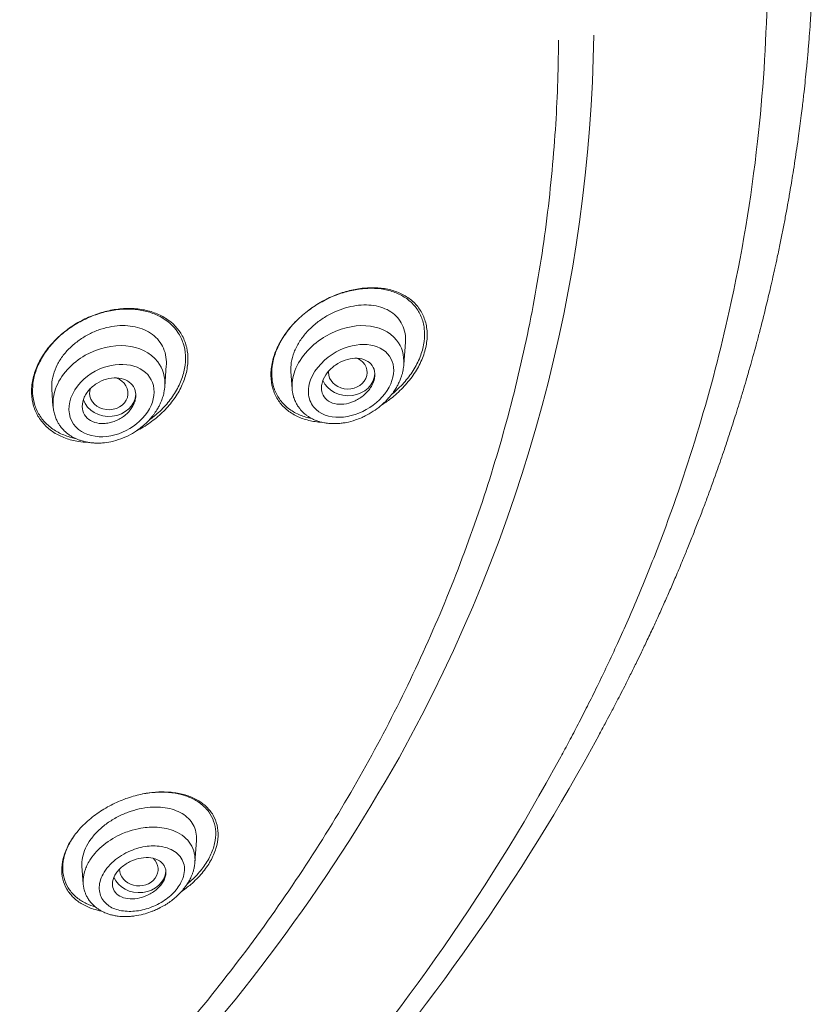
# Model space of a CAD drawing. Units: millimetres. Extents: x 0 to 2100, y 0 to 2970.
# Drawn here: x 605 to 626, y 1488 to 1513 of the extents above; entities that cross this region are included whole.
import ezdxf

# ---------------------------------------------------------------- set-up
doc = ezdxf.new("R2010")
doc.units = ezdxf.units.MM
doc.header["$LTSCALE"] = 5
doc.layers.add('MODEL', color=7, linetype='Continuous', lineweight=20)

msp = doc.modelspace()

# ---------------------------------------------------------------- linework, layer by layer
at = {"layer": 'MODEL'}
for p, q in [((615.069, 1504.396), (615.109, 1504.976)), ((608.818, 1503.823), (608.856, 1504.37)), ((612.114, 1504.214), (612.146, 1503.762)), ((605.861, 1503.75), (605.892, 1503.305)), ((609.606, 1491.372), (609.646, 1491.942)), ((606.65, 1491.272), (606.682, 1490.812))]:
    msp.add_line(p, q, dxfattribs=at)
for centre, radius, start, end in [((572.96, 1520.089), 53.602, 304.6043, 331.7185), ((574.242, 1517.038), 46.714, 302.0165, 330.6045), ((572.297, 1519.575), 53.335, 304.8139, 331.5039)]:
    msp.add_arc(centre, radius, start, end, dxfattribs=at)
for centre, major_axis, ratio, start_param, end_param in [((568.311, 1513.494), (51.725, 0), 0.866025, -0.447532, -0.010723), ((613.602, 1504.186), (-0.504, 0.005), 0.859292, 0, 4.175111), ((607.353, 1503.644), (-0.502, 0.003), 0.862211, 0, 4.337478), ((613.612, 1504.184), (-0.7, 0), 0.866025, 0.339663, 3.100249), ((613.602, 1504.186), (-0.504, 0.005), 0.859292, 6.215988, 6.283185), ((607.353, 1503.644), (-0.502, 0.003), 0.862211, 6.008796, 6.283185), ((607.359, 1503.643), (-0.7, 0), 0.866025, 0.283585, 3.099232), ((608.139, 1491.188), (-0.503, 0.012), 0.862297, 0.010178, 3.897605), ((608.148, 1491.184), (-0.7, 0), 0.866025, 0.339167, 3.074394)]:
    msp.add_ellipse(centre, major_axis=major_axis, ratio=ratio, start_param=start_param, end_param=end_param, dxfattribs=at)
for points, knots in [([(620.164, 1494.692), (620.225, 1494.804), (620.316, 1494.972), (620.471, 1495.263), (620.599, 1495.506), (620.727, 1495.753), (620.852, 1495.999), (620.992, 1496.278), (621.131, 1496.559), (621.272, 1496.849), (621.421, 1497.159), (621.576, 1497.49), (621.734, 1497.834), (621.888, 1498.177), (622.045, 1498.532), (622.204, 1498.903), (622.354, 1499.26), (622.501, 1499.619), (622.638, 1499.959), (622.774, 1500.307), (622.903, 1500.643), (623.069, 1501.087), (623.252, 1501.594), (623.431, 1502.113), (623.568, 1502.525), (623.669, 1502.836), (623.759, 1503.119), (623.845, 1503.394), (623.933, 1503.686), (624.026, 1504), (624.113, 1504.302), (624.2, 1504.61), (624.282, 1504.912), (624.397, 1505.346), (624.524, 1505.848), (624.641, 1506.337), (624.718, 1506.673), (624.776, 1506.935), (624.84, 1507.23), (624.909, 1507.561), (624.979, 1507.911), (625.043, 1508.244), (625.104, 1508.573), (625.157, 1508.873), (625.204, 1509.152), (625.249, 1509.428), (625.296, 1509.727), (625.344, 1510.051), (625.387, 1510.35), (625.426, 1510.639), (625.459, 1510.896), (625.496, 1511.197), (625.543, 1511.608), (625.591, 1512.066), (625.633, 1512.518), (625.663, 1512.883), (625.69, 1513.244), (625.714, 1513.588), (625.732, 1513.901), (625.746, 1514.156), (625.757, 1514.394), (625.767, 1514.636), (625.777, 1514.905), (625.787, 1515.227), (625.797, 1515.679), (625.802, 1516.15), (625.801, 1516.565), (625.799, 1516.855), (625.794, 1517.183), (625.784, 1517.644), (625.765, 1518.164), (625.743, 1518.627), (625.724, 1518.963), (625.705, 1519.274), (625.679, 1519.636), (625.645, 1520.067), (625.605, 1520.518), (625.557, 1520.995), (625.506, 1521.447), (625.45, 1521.905), (625.396, 1522.314), (625.344, 1522.683), (625.297, 1523.002), (625.246, 1523.329), (625.173, 1523.77), (625.088, 1524.254), (625.002, 1524.71), (624.94, 1525.02), (624.888, 1525.275), (624.844, 1525.487), (624.801, 1525.69), (624.751, 1525.915), (624.69, 1526.188), (624.622, 1526.481), (624.557, 1526.756), (624.486, 1527.044), (624.404, 1527.369), (624.314, 1527.714), (624.22, 1528.061), (624.097, 1528.504), (623.937, 1529.055), (623.752, 1529.66), (623.573, 1530.215), (623.409, 1530.708), (623.243, 1531.185), (623.087, 1531.62), (622.942, 1532.014), (622.826, 1532.32), (622.716, 1532.604), (622.598, 1532.903), (622.458, 1533.253), (622.309, 1533.614), (622.177, 1533.927), (622.064, 1534.19), (621.95, 1534.451), (621.833, 1534.716), (621.712, 1534.984), (621.59, 1535.249), (621.46, 1535.528), (621.324, 1535.815), (621.182, 1536.11), (621.007, 1536.467), (620.739, 1536.999), (620.457, 1537.539), (620.206, 1538.004), (620.036, 1538.316), (619.858, 1538.634), (619.596, 1539.097), (619.307, 1539.589), (619.009, 1540.084), (618.777, 1540.461), (618.554, 1540.816), (618.34, 1541.15), (618.093, 1541.53), (617.856, 1541.886), (617.646, 1542.195), (617.469, 1542.454), (617.268, 1542.742), (617.051, 1543.048), (616.861, 1543.313), (616.673, 1543.572), (616.481, 1543.831), (616.281, 1544.099), (616.085, 1544.358), (615.901, 1544.596), (615.706, 1544.847), (615.503, 1545.105), (615.293, 1545.368), (615.079, 1545.631), (614.825, 1545.94), (614.487, 1546.345), (614.087, 1546.812), (613.674, 1547.282), (613.26, 1547.742), (612.872, 1548.162), (612.492, 1548.566), (612.155, 1548.917), (611.859, 1549.22), (611.538, 1549.543), (611.255, 1549.822), (610.819, 1550.247), (610.488, 1550.563), (610.029, 1550.99), (609.72, 1551.273), (609.385, 1551.574), (609.097, 1551.829), (608.792, 1552.097), (608.311, 1552.51), (607.894, 1552.859), (607.488, 1553.191), (607.136, 1553.476), (606.78, 1553.759), (606.318, 1554.118), (605.913, 1554.428), (605.418, 1554.798), (604.898, 1555.178), (604.442, 1555.503), (603.937, 1555.856), (603.504, 1556.152), (603.062, 1556.448), (602.554, 1556.783), (602.101, 1557.073), (601.595, 1557.39), (601.143, 1557.669), (600.666, 1557.955), (600.245, 1558.203), (599.745, 1558.493), (599.201, 1558.8), (598.643, 1559.106), (597.984, 1559.461), (597.411, 1559.758), (596.609, 1560.161), (595.927, 1560.494), (595.201, 1560.834), (594.346, 1561.222), (593.64, 1561.529), (592.936, 1561.823), (592.411, 1562.037), (591.751, 1562.299), (591.041, 1562.568), (590.494, 1562.769), (589.948, 1562.965), (589.137, 1563.246), (587.924, 1563.643), (586.573, 1564.05), (585.435, 1564.364), (584.733, 1564.546), (584.071, 1564.712), (583.254, 1564.908), (581.953, 1565.196), (580.504, 1565.483), (578.811, 1565.772), (577.329, 1565.987), (576.215, 1566.123), (575.635, 1566.187), (575.35, 1566.217), (575.026, 1566.251), (574.307, 1566.319), (573.072, 1566.424), (570.892, 1566.546), (569.409, 1566.58), (568.311, 1566.581)], [0, 0, 0, 0, 0.003357, 0.006063, 0.00916, 0.011434, 0.014016, 0.017161, 0.020402, 0.023086, 0.026475, 0.030346, 0.033644, 0.037425, 0.041239, 0.044886, 0.049131, 0.052441, 0.056152, 0.059777, 0.063295, 0.066589, 0.073557, 0.078965, 0.082595, 0.086197, 0.088494, 0.091269, 0.09458, 0.097403, 0.100847, 0.103732, 0.106774, 0.109974, 0.116871, 0.121931, 0.124677, 0.126964, 0.129791, 0.133517, 0.136897, 0.140248, 0.143457, 0.146732, 0.149172, 0.151763, 0.15496, 0.158057, 0.161373, 0.163844, 0.166623, 0.168986, 0.172759, 0.178812, 0.182534, 0.186112, 0.189587, 0.193178, 0.196269, 0.198822, 0.200695, 0.203281, 0.205957, 0.208606, 0.212775, 0.219268, 0.222496, 0.224994, 0.227801, 0.232155, 0.238574, 0.243109, 0.245815, 0.248475, 0.252286, 0.256493, 0.261223, 0.265594, 0.270613, 0.274597, 0.279159, 0.282739, 0.285542, 0.288644, 0.292459, 0.298689, 0.303085, 0.306035, 0.307968, 0.310741, 0.312366, 0.31406, 0.317498, 0.320577, 0.322851, 0.325772, 0.329261, 0.332683, 0.336202, 0.339755, 0.346143, 0.352943, 0.358233, 0.363133, 0.368106, 0.372926, 0.376577, 0.380306, 0.382447, 0.385409, 0.389656, 0.393381, 0.396744, 0.399481, 0.401682, 0.404985, 0.407859, 0.410172, 0.413435, 0.416747, 0.419336, 0.422877, 0.428213, 0.436492, 0.440396, 0.443403, 0.446687, 0.45084, 0.458662, 0.463033, 0.467341, 0.471334, 0.474978, 0.478643, 0.484253, 0.487163, 0.489256, 0.493159, 0.497156, 0.499881, 0.502413, 0.506226, 0.509002, 0.51187, 0.515406, 0.517499, 0.520847, 0.524663, 0.526989, 0.530391, 0.535922, 0.541815, 0.547664, 0.553454, 0.559142, 0.563659, 0.568913, 0.572747, 0.575444, 0.581586, 0.583798, 0.592354, 0.594283, 0.601163, 0.603938, 0.606748, 0.611782, 0.615141, 0.624225, 0.626757, 0.629532, 0.636668, 0.639251, 0.645551, 0.650639, 0.65614, 0.663132, 0.665901, 0.672912, 0.677382, 0.680358, 0.689414, 0.69196, 0.696501, 0.703777, 0.706972, 0.709687, 0.719351, 0.723772, 0.726799, 0.739441, 0.741076, 0.750813, 0.75973, 0.76247, 0.775833, 0.780226, 0.782745, 0.790885, 0.79907, 0.802844, 0.806316, 0.814417, 0.825512, 0.840012, 0.851564, 0.856524, 0.85905, 0.869482, 0.87856, 0.89397, 0.90811, 0.92343, 0.933052, 0.937343, 0.938664, 0.94047, 0.946035, 0.956876, 0.974045, 1, 1, 1, 1]), ([(619.171, 1494.128), (619.245, 1494.265), (619.398, 1494.549), (619.631, 1494.993), (619.875, 1495.47), (620.13, 1495.982), (620.392, 1496.528), (620.662, 1497.109), (620.938, 1497.726), (621.218, 1498.379), (621.5, 1499.067), (622.067, 1500.521), (622.825, 1502.753), (623.733, 1506.234), (624.57, 1511.259), (624.701, 1517.715), (623.664, 1524.291), (621.903, 1529.994), (619.496, 1535.402), (616.116, 1540.839), (611.78, 1546.016), (607.827, 1549.656), (604.29, 1552.373), (601.5, 1554.261), (598.448, 1556.053), (595.205, 1557.712), (591.484, 1559.32), (587.122, 1560.834), (582.608, 1562.009), (578.627, 1562.733), (575.945, 1563.071), (574.324, 1563.229), (573.275, 1563.314), (572.245, 1563.382), (571.234, 1563.433), (570.242, 1563.468), (569.27, 1563.489), (568.628, 1563.492), (568.311, 1563.493)], [0, 0, 0, 0, 0.004636, 0.009627, 0.014973, 0.020673, 0.026728, 0.033137, 0.039901, 0.04702, 0.054492, 0.062319, 0.09407, 0.12581, 0.171695, 0.249667, 0.323151, 0.374668, 0.430472, 0.500454, 0.563149, 0.625821, 0.653012, 0.68846, 0.719572, 0.750679, 0.788215, 0.829687, 0.875089, 0.912966, 0.937394, 0.946875, 0.956176, 0.965299, 0.974242, 0.983007, 0.991593, 1, 1, 1, 1]), ([(570.401, 1469.002), (570.649, 1469.01), (571.846, 1469.061), (573.988, 1469.217), (576.811, 1469.562), (579.607, 1470.044), (582.368, 1470.66), (585.085, 1471.411), (587.748, 1472.292), (590.351, 1473.301), (592.884, 1474.435), (595.34, 1475.691), (597.711, 1477.064), (599.99, 1478.55), (602.169, 1480.145), (604.241, 1481.843), (606.2, 1483.639), (608.04, 1485.528), (609.755, 1487.504), (611.34, 1489.559), (612.789, 1491.689), (614.098, 1493.884), (615.263, 1496.142), (616.28, 1498.449), (617.146, 1500.81), (617.859, 1503.193), (618.416, 1505.638), (618.816, 1508.046), (619.052, 1510.548), (619.109, 1512.022), (619.111, 1512.882)], [0, 0, 0, 0, 0.009626, 0.046403, 0.083179, 0.119956, 0.156732, 0.193508, 0.230283, 0.267056, 0.303829, 0.3406, 0.377369, 0.414136, 0.4509, 0.487662, 0.524419, 0.561173, 0.597922, 0.634666, 0.671405, 0.708139, 0.744868, 0.781591, 0.818309, 0.855022, 0.891732, 0.928438, 0.965142, 1, 1, 1, 1]), ([(615.312, 1504.116), (615.392, 1504.232), (615.459, 1504.35), (615.542, 1504.53), (615.566, 1504.59), (615.608, 1504.713), (615.625, 1504.775), (615.667, 1504.958), (615.679, 1505.077), (615.677, 1505.251), (615.672, 1505.309), (615.655, 1505.419), (615.643, 1505.473), (615.598, 1505.628), (615.553, 1505.726), (615.441, 1505.902), (615.374, 1505.98), (615.218, 1506.119), (615.131, 1506.178), (614.941, 1506.276), (614.838, 1506.315), (614.621, 1506.373), (614.508, 1506.391), (614.273, 1506.408), (614.15, 1506.406), (613.901, 1506.383), (613.776, 1506.361), (613.523, 1506.298), (613.395, 1506.256), (613.142, 1506.154), (613.019, 1506.095), (612.777, 1505.956), (612.658, 1505.877), (612.433, 1505.703), (612.327, 1505.61), (612.131, 1505.407), (612.039, 1505.296), (611.88, 1505.069), (611.812, 1504.952), (611.728, 1504.77), (611.703, 1504.708), (611.661, 1504.586), (611.644, 1504.525), (611.616, 1504.403), (611.606, 1504.343), (611.593, 1504.223), (611.59, 1504.163), (611.592, 1503.988), (611.609, 1503.877), (611.67, 1503.667), (611.714, 1503.569), (611.826, 1503.392), (611.894, 1503.311), (612.051, 1503.171), (612.138, 1503.111), (612.329, 1503.012), (612.433, 1502.972), (612.65, 1502.914), (612.763, 1502.895), (612.895, 1502.886), (612.908, 1502.885), (612.92, 1502.884)], [0, 0, 0, 0, 0.03983, 0.03983, 0.059745, 0.059745, 0.07966, 0.07966, 0.11949, 0.11949, 0.139405, 0.139405, 0.15932, 0.15932, 0.19915, 0.19915, 0.23898, 0.23898, 0.27881, 0.27881, 0.31864, 0.31864, 0.35847, 0.35847, 0.3983, 0.3983, 0.43813, 0.43813, 0.47796, 0.47796, 0.51779, 0.51779, 0.55762, 0.55762, 0.59745, 0.59745, 0.63728, 0.63728, 0.67711, 0.67711, 0.697025, 0.697025, 0.71694, 0.71694, 0.736855, 0.736855, 0.75677, 0.75677, 0.7966, 0.7966, 0.83643, 0.83643, 0.876261, 0.876261, 0.916091, 0.916091, 0.955921, 0.955921, 0.995751, 0.995751, 1, 1, 1, 1]), ([(615.364, 1505.91), (615.299, 1505.99), (615.225, 1506.058), (615.059, 1506.177), (614.967, 1506.227), (614.77, 1506.308), (614.665, 1506.337), (614.445, 1506.377), (614.329, 1506.388), (614.094, 1506.388), (613.973, 1506.379), (613.728, 1506.34), (613.602, 1506.311), (613.355, 1506.235), (613.232, 1506.188), (612.989, 1506.074), (612.867, 1506.007), (612.636, 1505.859), (612.526, 1505.776), (612.316, 1505.596), (612.215, 1505.496), (612.036, 1505.287), (611.956, 1505.178), (611.852, 1505.006), (611.82, 1504.947), (611.763, 1504.829), (611.737, 1504.77), (611.693, 1504.651), (611.675, 1504.591), (611.645, 1504.472), (611.633, 1504.412), (611.609, 1504.235), (611.608, 1504.121), (611.634, 1503.901), (611.661, 1503.796), (611.742, 1503.603), (611.795, 1503.514), (611.923, 1503.354), (611.997, 1503.284), (612.164, 1503.163), (612.257, 1503.112), (612.45, 1503.033), (612.551, 1503.003), (612.656, 1502.983)], [0, 0, 0, 0, 0.052759, 0.052759, 0.105519, 0.105519, 0.158278, 0.158278, 0.211037, 0.211037, 0.263796, 0.263796, 0.316556, 0.316556, 0.369315, 0.369315, 0.422074, 0.422074, 0.474833, 0.474833, 0.527593, 0.527593, 0.580352, 0.580352, 0.606731, 0.606731, 0.633111, 0.633111, 0.659491, 0.659491, 0.68587, 0.68587, 0.73863, 0.73863, 0.791389, 0.791389, 0.844148, 0.844148, 0.896907, 0.896907, 0.949667, 0.949667, 1, 1, 1, 1]), ([(609.274, 1505.142), (609.172, 1505.332), (609.025, 1505.485), (608.746, 1505.663), (608.645, 1505.712), (608.431, 1505.789), (608.316, 1505.818), (608.079, 1505.855), (607.957, 1505.863), (607.707, 1505.858), (607.577, 1505.845), (607.319, 1505.799), (607.191, 1505.766), (606.935, 1505.68), (606.806, 1505.627), (606.56, 1505.502), (606.441, 1505.431), (606.213, 1505.27), (606.103, 1505.18), (605.904, 1504.989), (605.813, 1504.887), (605.69, 1504.723), (605.652, 1504.667), (605.581, 1504.554), (605.549, 1504.496), (605.462, 1504.322), (605.417, 1504.203), (605.353, 1503.962), (605.336, 1503.844), (605.329, 1503.611), (605.341, 1503.496), (605.39, 1503.281), (605.428, 1503.179), (605.531, 1502.987), (605.594, 1502.901), (605.741, 1502.745), (605.826, 1502.675), (606.011, 1502.556), (606.112, 1502.507), (606.328, 1502.428), (606.443, 1502.4), (606.643, 1502.369), (606.728, 1502.361), (606.814, 1502.358)], [0, 0, 0, 0, 0.096629, 0.096629, 0.144944, 0.144944, 0.193258, 0.193258, 0.241573, 0.241573, 0.289887, 0.289887, 0.338202, 0.338202, 0.386516, 0.386516, 0.434831, 0.434831, 0.483145, 0.483145, 0.53146, 0.53146, 0.555617, 0.555617, 0.579774, 0.579774, 0.628089, 0.628089, 0.676403, 0.676403, 0.724718, 0.724718, 0.773032, 0.773032, 0.821347, 0.821347, 0.869661, 0.869661, 0.917976, 0.917976, 0.96629, 0.96629, 1, 1, 1, 1]), ([(609.158, 1505.235), (609.041, 1505.41), (608.884, 1505.547), (608.595, 1505.7), (608.492, 1505.741), (608.275, 1505.803), (608.159, 1505.825), (607.921, 1505.847), (607.8, 1505.847), (607.553, 1505.829), (607.425, 1505.81), (607.173, 1505.751), (607.048, 1505.712), (606.8, 1505.616), (606.677, 1505.557), (606.44, 1505.423), (606.328, 1505.348), (606.113, 1505.181), (606.011, 1505.088), (605.827, 1504.891), (605.744, 1504.788), (605.599, 1504.569), (605.537, 1504.454), (605.441, 1504.225), (605.405, 1504.107), (605.362, 1503.873), (605.354, 1503.759), (605.367, 1503.536), (605.387, 1503.427), (605.454, 1503.224), (605.499, 1503.129), (605.616, 1502.953), (605.685, 1502.875), (605.842, 1502.734), (605.932, 1502.672), (606.124, 1502.57), (606.227, 1502.528), (606.381, 1502.484), (606.427, 1502.473), (606.474, 1502.464)], [0, 0, 0, 0, 0.103044, 0.103044, 0.154566, 0.154566, 0.206088, 0.206088, 0.25761, 0.25761, 0.309132, 0.309132, 0.360654, 0.360654, 0.412176, 0.412176, 0.463698, 0.463698, 0.51522, 0.51522, 0.566741, 0.566741, 0.618263, 0.618263, 0.669785, 0.669785, 0.721307, 0.721307, 0.772829, 0.772829, 0.824351, 0.824351, 0.875873, 0.875873, 0.927395, 0.927395, 0.978917, 0.978917, 1, 1, 1, 1]), ([(612.114, 1504.214), (612.109, 1504.289), (612.113, 1504.367), (612.138, 1504.536), (612.163, 1504.626), (612.232, 1504.804), (612.277, 1504.894), (612.384, 1505.065), (612.445, 1505.147), (612.584, 1505.303), (612.659, 1505.376), (612.818, 1505.51), (612.904, 1505.572), (613.079, 1505.682), (613.168, 1505.73), (613.353, 1505.813), (613.446, 1505.848), (613.725, 1505.93), (613.912, 1505.956), (614.175, 1505.951), (614.26, 1505.942), (614.424, 1505.909), (614.503, 1505.885), (614.647, 1505.823), (614.715, 1505.784), (614.838, 1505.692), (614.892, 1505.638), (614.984, 1505.519), (615.022, 1505.453), (615.08, 1505.306), (615.099, 1505.228), (615.113, 1505.091), (615.113, 1505.034), (615.109, 1504.976)], [0, 0, 0, 0, 0.054399, 0.054399, 0.11476, 0.11476, 0.175122, 0.175122, 0.235483, 0.235483, 0.295844, 0.295844, 0.356206, 0.356206, 0.416567, 0.416567, 0.476929, 0.476929, 0.597651, 0.597651, 0.658013, 0.658013, 0.718374, 0.718374, 0.778736, 0.778736, 0.839097, 0.839097, 0.899458, 0.899458, 0.95982, 0.95982, 1, 1, 1, 1]), ([(614.741, 1503.603), (614.763, 1503.621), (614.784, 1503.639), (614.912, 1503.75), (615.009, 1503.848), (615.143, 1504.004), (615.185, 1504.058), (615.266, 1504.168), (615.304, 1504.226), (615.408, 1504.399), (615.465, 1504.517), (615.553, 1504.755), (615.584, 1504.877), (615.615, 1505.112), (615.616, 1505.227), (615.59, 1505.447), (615.562, 1505.55), (615.482, 1505.742), (615.428, 1505.831), (615.364, 1505.91)], [0, 0, 0, 0, 0.027817, 0.027817, 0.1667, 0.1667, 0.236142, 0.236142, 0.305583, 0.305583, 0.444467, 0.444467, 0.58335, 0.58335, 0.722233, 0.722233, 0.861117, 0.861117, 1, 1, 1, 1]), ([(605.861, 1503.75), (605.858, 1503.788), (605.858, 1503.827), (605.863, 1503.951), (605.877, 1504.038), (605.927, 1504.215), (605.961, 1504.302), (606.049, 1504.472), (606.102, 1504.556), (606.224, 1504.714), (606.291, 1504.788), (606.441, 1504.929), (606.521, 1504.993), (606.69, 1505.108), (606.779, 1505.161), (606.961, 1505.25), (607.054, 1505.288), (607.242, 1505.349), (607.338, 1505.372), (607.526, 1505.404), (607.619, 1505.412), (607.803, 1505.413), (607.893, 1505.406), (608.065, 1505.377), (608.147, 1505.355), (608.303, 1505.296), (608.377, 1505.259), (608.51, 1505.171), (608.57, 1505.121), (608.676, 1505.005), (608.722, 1504.94), (608.793, 1504.802), (608.82, 1504.727), (608.854, 1504.567), (608.861, 1504.485), (608.857, 1504.39), (608.857, 1504.38), (608.856, 1504.37)], [0, 0, 0, 0, 0.027696, 0.027696, 0.088028, 0.088028, 0.14836, 0.14836, 0.208692, 0.208692, 0.269025, 0.269025, 0.329357, 0.329357, 0.389689, 0.389689, 0.450021, 0.450021, 0.510354, 0.510354, 0.570686, 0.570686, 0.631018, 0.631018, 0.69135, 0.69135, 0.751683, 0.751683, 0.812015, 0.812015, 0.872347, 0.872347, 0.932679, 0.932679, 0.993012, 0.993012, 1, 1, 1, 1]), ([(614.88, 1505.031), (614.502, 1505.498), (613.72, 1505.536), (612.687, 1504.94), (612.358, 1504.607), (612.159, 1504.065), (612.135, 1503.9), (612.147, 1503.749)], [0, 0, 0, 0, 0.584936, 0.584936, 0.877404, 0.877404, 1, 1, 1, 1]), ([(608.07, 1502.655), (608.071, 1502.656), (608.073, 1502.657), (608.196, 1502.72), (608.316, 1502.792), (608.545, 1502.955), (608.652, 1503.043), (608.801, 1503.187), (608.849, 1503.237), (608.941, 1503.34), (608.984, 1503.394), (609.106, 1503.558), (609.176, 1503.671), (609.292, 1503.904), (609.338, 1504.025), (609.401, 1504.263), (609.418, 1504.382), (609.425, 1504.617), (609.414, 1504.729), (609.364, 1504.944), (609.326, 1505.047), (609.274, 1505.142)], [0, 0, 0, 0, 0.001224, 0.001224, 0.126071, 0.126071, 0.250918, 0.250918, 0.313341, 0.313341, 0.375765, 0.375765, 0.500612, 0.500612, 0.625459, 0.625459, 0.750306, 0.750306, 0.875153, 0.875153, 1, 1, 1, 1]), ([(608.405, 1502.94), (608.437, 1502.963), (608.468, 1502.986), (608.608, 1503.096), (608.708, 1503.187), (608.845, 1503.335), (608.888, 1503.385), (608.971, 1503.49), (609.011, 1503.544), (609.12, 1503.709), (609.18, 1503.822), (609.276, 1504.053), (609.312, 1504.172), (609.355, 1504.404), (609.363, 1504.518), (609.35, 1504.743), (609.33, 1504.85), (609.263, 1505.052), (609.216, 1505.147), (609.158, 1505.235)], [0, 0, 0, 0, 0.039256, 0.039256, 0.176505, 0.176505, 0.24513, 0.24513, 0.313754, 0.313754, 0.451003, 0.451003, 0.588253, 0.588253, 0.725502, 0.725502, 0.862751, 0.862751, 1, 1, 1, 1]), ([(608.633, 1504.465), (608.256, 1504.959), (607.423, 1505.025), (606.396, 1504.442), (606.088, 1504.119), (605.902, 1503.598), (605.883, 1503.436), (605.898, 1503.284)], [0, 0, 0, 0, 0.580988, 0.580988, 0.871482, 0.871482, 1, 1, 1, 1]), ([(614.691, 1504.617), (614.812, 1504.446), (614.837, 1504.209), (614.679, 1503.738), (614.496, 1503.503), (614.038, 1503.161), (613.759, 1503.048), (613.224, 1502.992), (612.956, 1503.048), (612.681, 1503.301), (612.613, 1503.414), (612.558, 1503.685), (612.573, 1503.843), (612.745, 1504.301), (613.018, 1504.569), (613.855, 1505.031), (614.448, 1504.96), (614.691, 1504.617)], [0, 0, 0, 0, 0.125, 0.125, 0.25, 0.25, 0.375, 0.375, 0.5, 0.5, 0.5625, 0.5625, 0.625, 0.625, 0.75, 0.75, 1, 1, 1, 1]), ([(613.018, 1503.503), (613.067, 1503.451), (613.129, 1503.412), (613.273, 1503.362), (613.353, 1503.352), (613.521, 1503.358), (613.609, 1503.375), (613.739, 1503.421), (613.781, 1503.439), (613.865, 1503.482), (613.907, 1503.507), (613.986, 1503.562), (614.024, 1503.593), (614.095, 1503.659), (614.128, 1503.695), (614.187, 1503.77), (614.213, 1503.809), (614.257, 1503.89), (614.275, 1503.933), (614.313, 1504.057), (614.319, 1504.141), (614.29, 1504.29), (614.256, 1504.356), (614.11, 1504.513), (613.956, 1504.563), (613.705, 1504.554), (613.616, 1504.537), (613.443, 1504.477), (613.357, 1504.433), (613.199, 1504.323), (613.125, 1504.255), (613.008, 1504.105), (612.962, 1504.022), (612.924, 1503.897), (612.916, 1503.854), (612.91, 1503.773), (612.913, 1503.734), (612.935, 1503.621), (612.969, 1503.556), (613.018, 1503.503)], [0, 0, 0, 0, 0.0625, 0.0625, 0.125, 0.125, 0.1875, 0.1875, 0.21875, 0.21875, 0.25, 0.25, 0.28125, 0.28125, 0.3125, 0.3125, 0.34375, 0.34375, 0.375, 0.375, 0.4375, 0.4375, 0.5, 0.5, 0.625, 0.625, 0.6875, 0.6875, 0.75, 0.75, 0.8125, 0.8125, 0.875, 0.875, 0.90625, 0.90625, 0.9375, 0.9375, 1, 1, 1, 1]), ([(608.421, 1504.067), (608.545, 1503.886), (608.571, 1503.647), (608.412, 1503.172), (608.228, 1502.943), (607.76, 1502.616), (607.473, 1502.516), (606.927, 1502.496), (606.661, 1502.578), (606.317, 1502.943), (606.258, 1503.238), (606.466, 1503.81), (606.719, 1504.067), (607.545, 1504.518), (608.173, 1504.428), (608.421, 1504.067)], [0, 0, 0, 0, 0.125, 0.125, 0.25, 0.25, 0.375, 0.375, 0.5, 0.5, 0.625, 0.625, 0.75, 0.75, 1, 1, 1, 1]), ([(612.147, 1503.755), (612.149, 1503.726), (612.153, 1503.693), (612.164, 1503.622), (612.186, 1503.534), (612.221, 1503.443), (612.258, 1503.369), (612.288, 1503.319), (612.317, 1503.276), (612.349, 1503.233), (612.388, 1503.187), (612.443, 1503.132), (612.503, 1503.08), (612.563, 1503.037), (612.613, 1503.006), (612.657, 1502.982), (612.718, 1502.952), (612.778, 1502.927), (612.849, 1502.903), (612.913, 1502.885), (612.98, 1502.871), (613.045, 1502.861), (613.141, 1502.849), (613.261, 1502.845), (613.379, 1502.852), (613.47, 1502.862), (613.607, 1502.884), (613.774, 1502.929), (613.922, 1502.986), (614.006, 1503.024), (614.112, 1503.075), (614.268, 1503.164), (614.427, 1503.282), (614.523, 1503.367), (614.578, 1503.42), (614.638, 1503.481), (614.704, 1503.556), (614.763, 1503.631), (614.817, 1503.706), (614.869, 1503.787), (614.913, 1503.867), (614.947, 1503.935), (614.977, 1504.005), (615.006, 1504.082), (615.03, 1504.165), (615.048, 1504.244), (615.061, 1504.326), (615.065, 1504.373), (615.067, 1504.4)], [0, 0, 0, 0, 0.017996, 0.028439, 0.054577, 0.087456, 0.103739, 0.119768, 0.132468, 0.144372, 0.162817, 0.179285, 0.205753, 0.225101, 0.23779, 0.251123, 0.264756, 0.291157, 0.301497, 0.322769, 0.342619, 0.353545, 0.372083, 0.416306, 0.442912, 0.458196, 0.482421, 0.542104, 0.579564, 0.590819, 0.605096, 0.659025, 0.711506, 0.735296, 0.743771, 0.761767, 0.791623, 0.809891, 0.825367, 0.85217, 0.874191, 0.887212, 0.903515, 0.925899, 0.943592, 0.962604, 0.982775, 1, 1, 1, 1]), ([(606.751, 1503.035), (606.797, 1502.978), (606.858, 1502.933), (607, 1502.87), (607.08, 1502.853), (607.207, 1502.848), (607.25, 1502.85), (607.338, 1502.862), (607.383, 1502.871), (607.47, 1502.896), (607.514, 1502.912), (607.599, 1502.95), (607.642, 1502.973), (607.722, 1503.024), (607.76, 1503.052), (607.832, 1503.115), (607.865, 1503.149), (607.955, 1503.256), (608.001, 1503.337), (608.042, 1503.458), (608.052, 1503.5), (608.06, 1503.58), (608.059, 1503.619), (608.043, 1503.734), (608.012, 1503.803), (607.921, 1503.917), (607.86, 1503.963), (607.719, 1504.025), (607.638, 1504.043), (607.469, 1504.049), (607.379, 1504.037), (607.204, 1503.988), (607.116, 1503.948), (606.996, 1503.872), (606.957, 1503.843), (606.885, 1503.781), (606.852, 1503.748), (606.792, 1503.676), (606.765, 1503.638), (606.72, 1503.56), (606.702, 1503.52), (606.661, 1503.397), (606.652, 1503.314), (606.674, 1503.162), (606.705, 1503.093), (606.751, 1503.035)], [0, 0, 0, 0, 0.0625, 0.0625, 0.125, 0.125, 0.15625, 0.15625, 0.1875, 0.1875, 0.21875, 0.21875, 0.25, 0.25, 0.28125, 0.28125, 0.3125, 0.3125, 0.375, 0.375, 0.40625, 0.40625, 0.4375, 0.4375, 0.5, 0.5, 0.5625, 0.5625, 0.625, 0.625, 0.6875, 0.6875, 0.75, 0.75, 0.78125, 0.78125, 0.8125, 0.8125, 0.84375, 0.84375, 0.875, 0.875, 0.9375, 0.9375, 1, 1, 1, 1]), ([(614.48, 1503.33), (614.565, 1503.383), (614.647, 1503.441), (614.837, 1503.589), (614.943, 1503.684), (615.141, 1503.891), (615.232, 1504.001), (615.312, 1504.116)], [0, 0, 0, 0, 0.261583, 0.261583, 0.630791, 0.630791, 1, 1, 1, 1]), ([(605.897, 1503.287), (605.9, 1503.265), (605.904, 1503.23), (605.914, 1503.17), (605.934, 1503.088), (605.965, 1502.994), (606.007, 1502.903), (606.054, 1502.822), (606.112, 1502.742), (606.196, 1502.649), (606.29, 1502.572), (606.377, 1502.515), (606.433, 1502.484), (606.486, 1502.458), (606.545, 1502.432), (606.616, 1502.406), (606.696, 1502.383), (606.783, 1502.363), (606.865, 1502.35), (606.95, 1502.342), (607.051, 1502.337), (607.209, 1502.341), (607.423, 1502.373), (607.669, 1502.445), (607.91, 1502.554), (608.094, 1502.668), (608.2, 1502.75), (608.274, 1502.812), (608.352, 1502.883), (608.435, 1502.971), (608.501, 1503.052), (608.562, 1503.133), (608.613, 1503.211), (608.654, 1503.283), (608.684, 1503.34), (608.722, 1503.422), (608.756, 1503.512), (608.781, 1503.598), (608.798, 1503.674), (608.81, 1503.754), (608.815, 1503.802), (608.817, 1503.828)], [0, 0, 0, 0, 0.013316, 0.029867, 0.048244, 0.077712, 0.106758, 0.125826, 0.150408, 0.181905, 0.223108, 0.244331, 0.262789, 0.272116, 0.289894, 0.312207, 0.329572, 0.35292, 0.379464, 0.39135, 0.415527, 0.45343, 0.506286, 0.56864, 0.630151, 0.684605, 0.713874, 0.7202, 0.749098, 0.784875, 0.801802, 0.819543, 0.853421, 0.865499, 0.876586, 0.89789, 0.9278, 0.943757, 0.961182, 0.983469, 1, 1, 1, 1]), ([(609.79, 1491.09), (609.877, 1491.193), (609.951, 1491.299), (610.074, 1491.516), (610.122, 1491.627), (610.188, 1491.842), (610.207, 1491.949), (610.216, 1492.155), (610.206, 1492.253), (610.161, 1492.439), (610.125, 1492.527), (610.032, 1492.686), (609.974, 1492.759), (609.836, 1492.891), (609.758, 1492.948), (609.586, 1493.047), (609.491, 1493.089), (609.287, 1493.154), (609.179, 1493.178), (608.953, 1493.209), (608.833, 1493.216), (608.587, 1493.21), (608.461, 1493.198), (608.205, 1493.156), (608.074, 1493.126), (607.811, 1493.046), (607.682, 1492.997), (607.491, 1492.91), (607.428, 1492.879), (607.302, 1492.811), (607.24, 1492.775), (607.059, 1492.661), (606.945, 1492.577), (606.733, 1492.396), (606.633, 1492.297), (606.461, 1492.092), (606.386, 1491.987), (606.262, 1491.768), (606.215, 1491.658), (606.148, 1491.441), (606.129, 1491.333), (606.119, 1491.126), (606.128, 1491.027), (606.174, 1490.838), (606.209, 1490.751), (606.303, 1490.589), (606.363, 1490.514), (606.5, 1490.382), (606.578, 1490.324), (606.751, 1490.224), (606.847, 1490.182), (607.018, 1490.127), (607.09, 1490.109), (607.165, 1490.095)], [0, 0, 0, 0, 0.040516, 0.040516, 0.081031, 0.081031, 0.121547, 0.121547, 0.162063, 0.162063, 0.202579, 0.202579, 0.243094, 0.243094, 0.28361, 0.28361, 0.324126, 0.324126, 0.364641, 0.364641, 0.405157, 0.405157, 0.445673, 0.445673, 0.486189, 0.486189, 0.526704, 0.526704, 0.546962, 0.546962, 0.56722, 0.56722, 0.607736, 0.607736, 0.648251, 0.648251, 0.688767, 0.688767, 0.729283, 0.729283, 0.769799, 0.769799, 0.810314, 0.810314, 0.85083, 0.85083, 0.891346, 0.891346, 0.931861, 0.931861, 0.972377, 0.972377, 1, 1, 1, 1]), ([(609.967, 1492.689), (609.914, 1492.763), (609.85, 1492.829), (609.705, 1492.946), (609.623, 1492.997), (609.443, 1493.084), (609.346, 1493.119), (609.14, 1493.172), (609.03, 1493.19), (608.801, 1493.209), (608.683, 1493.21), (608.458, 1493.195), (608.352, 1493.181), (608.244, 1493.161)], [0, 0, 0, 0, 0.171003, 0.171003, 0.342006, 0.342006, 0.513009, 0.513009, 0.684012, 0.684012, 0.855015, 0.855015, 1, 1, 1, 1]), ([(608.148, 1492.768), (608.052, 1492.747), (607.957, 1492.719), (607.766, 1492.649), (607.671, 1492.607), (607.486, 1492.51), (607.398, 1492.456), (607.23, 1492.336), (607.149, 1492.268), (607.004, 1492.128), (606.94, 1492.053), (606.827, 1491.898), (606.78, 1491.818), (606.707, 1491.659), (606.681, 1491.577), (606.65, 1491.421), (606.645, 1491.346), (606.65, 1491.272)], [0, 0, 0, 0, 0.125092, 0.125092, 0.250184, 0.250184, 0.375276, 0.375276, 0.500368, 0.500368, 0.62546, 0.62546, 0.750552, 0.750552, 0.875644, 0.875644, 1, 1, 1, 1]), ([(609.646, 1491.942), (609.649, 1491.981), (609.649, 1492.019), (609.636, 1492.201), (609.585, 1492.332), (609.462, 1492.496), (609.412, 1492.545), (609.3, 1492.632), (609.238, 1492.669), (609.101, 1492.732), (609.027, 1492.757), (608.87, 1492.795), (608.787, 1492.808), (608.615, 1492.819), (608.524, 1492.819), (608.339, 1492.804), (608.244, 1492.789), (608.148, 1492.768)], [0, 0, 0, 0, 0.059514, 0.059514, 0.294635, 0.294635, 0.412196, 0.412196, 0.529757, 0.529757, 0.647318, 0.647318, 0.764878, 0.764878, 0.882439, 0.882439, 1, 1, 1, 1]), ([(609.408, 1490.81), (609.456, 1490.85), (609.502, 1490.89), (609.596, 1490.979), (609.642, 1491.026), (609.731, 1491.125), (609.773, 1491.176), (609.89, 1491.331), (609.954, 1491.436), (610.057, 1491.65), (610.095, 1491.758), (610.142, 1491.967), (610.151, 1492.07), (610.143, 1492.266), (610.125, 1492.358), (610.064, 1492.533), (610.021, 1492.614), (609.967, 1492.689)], [0, 0, 0, 0, 0.070115, 0.070115, 0.147606, 0.147606, 0.225096, 0.225096, 0.380077, 0.380077, 0.535058, 0.535058, 0.690038, 0.690038, 0.845019, 0.845019, 1, 1, 1, 1]), ([(606.684, 1490.788), (606.68, 1490.828), (606.677, 1490.958), (606.724, 1491.185), (606.888, 1491.507), (607.21, 1491.854), (607.591, 1492.081), (607.929, 1492.207), (608.238, 1492.282), (608.662, 1492.306), (609.146, 1492.196), (609.471, 1491.932), (609.6, 1491.625), (609.612, 1491.456), (609.606, 1491.372)], [0, 0, 0, 0, 0.033516, 0.106568, 0.176416, 0.282371, 0.397268, 0.435351, 0.500931, 0.593686, 0.713441, 0.860296, 0.933112, 1, 1, 1, 1]), ([(606.49, 1492.123), (606.488, 1492.121), (606.486, 1492.119), (606.446, 1492.066), (606.41, 1492.013), (606.345, 1491.907), (606.316, 1491.854), (606.239, 1491.695), (606.201, 1491.587), (606.154, 1491.376), (606.145, 1491.274), (606.153, 1491.076), (606.171, 1490.982), (606.232, 1490.807), (606.275, 1490.725), (606.382, 1490.575), (606.445, 1490.508), (606.592, 1490.389), (606.675, 1490.337), (606.839, 1490.257), (606.919, 1490.227), (607.004, 1490.202)], [0, 0, 0, 0, 0.002546, 0.002546, 0.066196, 0.066196, 0.129846, 0.129846, 0.257146, 0.257146, 0.384446, 0.384446, 0.511746, 0.511746, 0.639046, 0.639046, 0.766346, 0.766346, 0.893646, 0.893646, 1, 1, 1, 1]), ([(608.672, 1490.295), (608.796, 1490.363), (609.029, 1490.526), (609.237, 1490.809), (609.33, 1491.056), (609.339, 1491.262), (609.277, 1491.445), (609.161, 1491.6), (608.988, 1491.715), (608.726, 1491.797), (608.365, 1491.815), (607.981, 1491.709), (607.685, 1491.56), (607.472, 1491.405), (607.292, 1491.22), (607.167, 1491.018), (607.101, 1490.815), (607.099, 1490.628), (607.146, 1490.46), (607.266, 1490.285), (607.498, 1490.13), (607.868, 1490.072), (608.274, 1490.116), (608.545, 1490.226), (608.672, 1490.295)], [0, 0, 0, 0, 0.056937, 0.112477, 0.149777, 0.186796, 0.226148, 0.265974, 0.305353, 0.346301, 0.41221, 0.475672, 0.511206, 0.545925, 0.582167, 0.618264, 0.652784, 0.688687, 0.722648, 0.756706, 0.818618, 0.88186, 0.942139, 1, 1, 1, 1]), ([(606.686, 1490.792), (606.689, 1490.767), (606.693, 1490.737), (606.703, 1490.681), (606.717, 1490.63), (606.732, 1490.584), (606.752, 1490.532), (606.785, 1490.461), (606.841, 1490.372), (606.911, 1490.287), (606.984, 1490.218), (607.053, 1490.163), (607.12, 1490.12), (607.186, 1490.083), (607.248, 1490.054), (607.319, 1490.026), (607.398, 1490.001), (607.496, 1489.978), (607.59, 1489.963), (607.691, 1489.953), (607.781, 1489.951), (607.861, 1489.953), (607.941, 1489.959), (608.066, 1489.972), (608.243, 1490.008), (608.407, 1490.06), (608.506, 1490.098), (608.578, 1490.128), (608.673, 1490.171), (608.783, 1490.23), (608.861, 1490.279), (608.911, 1490.313), (608.981, 1490.361), (609.074, 1490.435), (609.158, 1490.512), (609.221, 1490.575), (609.274, 1490.633), (609.329, 1490.7), (609.377, 1490.765), (609.415, 1490.821), (609.455, 1490.886), (609.492, 1490.958), (609.526, 1491.034), (609.554, 1491.111), (609.579, 1491.195), (609.597, 1491.291), (609.602, 1491.342), (609.604, 1491.374)], [0, 0, 0, 0, 0.016067, 0.030163, 0.047609, 0.060181, 0.070945, 0.094652, 0.125529, 0.158634, 0.185685, 0.209216, 0.232163, 0.251817, 0.271186, 0.287888, 0.313894, 0.338121, 0.367467, 0.388073, 0.416067, 0.435651, 0.44727, 0.474676, 0.52733, 0.5742, 0.593346, 0.599047, 0.627758, 0.663481, 0.682627, 0.688878, 0.704227, 0.739147, 0.768761, 0.781393, 0.799175, 0.822621, 0.8411, 0.855347, 0.870353, 0.894799, 0.912236, 0.930923, 0.954059, 0.979124, 1, 1, 1, 1]), ([(607.931, 1491.399), (608.019, 1491.44), (608.109, 1491.467), (608.286, 1491.497), (608.371, 1491.499), (608.528, 1491.478), (608.599, 1491.455), (608.688, 1491.404), (608.715, 1491.385), (608.763, 1491.34), (608.783, 1491.315), (608.816, 1491.26), (608.829, 1491.231), (608.845, 1491.168), (608.849, 1491.134), (608.847, 1491.064), (608.841, 1491.028), (608.82, 1490.954), (608.804, 1490.916), (608.743, 1490.805), (608.683, 1490.733), (608.539, 1490.607), (608.455, 1490.553), (608.191, 1490.431), (608.004, 1490.401), (607.77, 1490.432), (607.698, 1490.455), (607.579, 1490.522), (607.53, 1490.568), (607.464, 1490.677), (607.446, 1490.742), (607.45, 1490.882), (607.472, 1490.958), (607.533, 1491.069), (607.558, 1491.107), (607.616, 1491.177), (607.649, 1491.21), (607.759, 1491.305), (607.842, 1491.358), (607.931, 1491.399)], [0, 0, 0, 0, 0.0625, 0.0625, 0.125, 0.125, 0.1875, 0.1875, 0.21875, 0.21875, 0.25, 0.25, 0.28125, 0.28125, 0.3125, 0.3125, 0.34375, 0.34375, 0.375, 0.375, 0.4375, 0.4375, 0.5, 0.5, 0.625, 0.625, 0.6875, 0.6875, 0.75, 0.75, 0.8125, 0.8125, 0.875, 0.875, 0.90625, 0.90625, 0.9375, 0.9375, 1, 1, 1, 1]), ([(609.245, 1490.602), (609.332, 1490.661), (609.417, 1490.726), (609.605, 1490.887), (609.703, 1490.986), (609.79, 1491.09)], [0, 0, 0, 0, 0.428134, 0.428134, 1, 1, 1, 1])]:
    msp.add_open_spline(points, degree=3, knots=knots, dxfattribs=at)
for points in [[(615.066, 1504.392), (615.083, 1504.636), (615.014, 1504.865), (614.88, 1505.031)], [(608.816, 1503.821), (608.833, 1504.062), (608.767, 1504.29), (608.633, 1504.465)]]:
    msp.add_open_spline(points, degree=3, dxfattribs=at)

doc.saveas('drawing.dxf')
